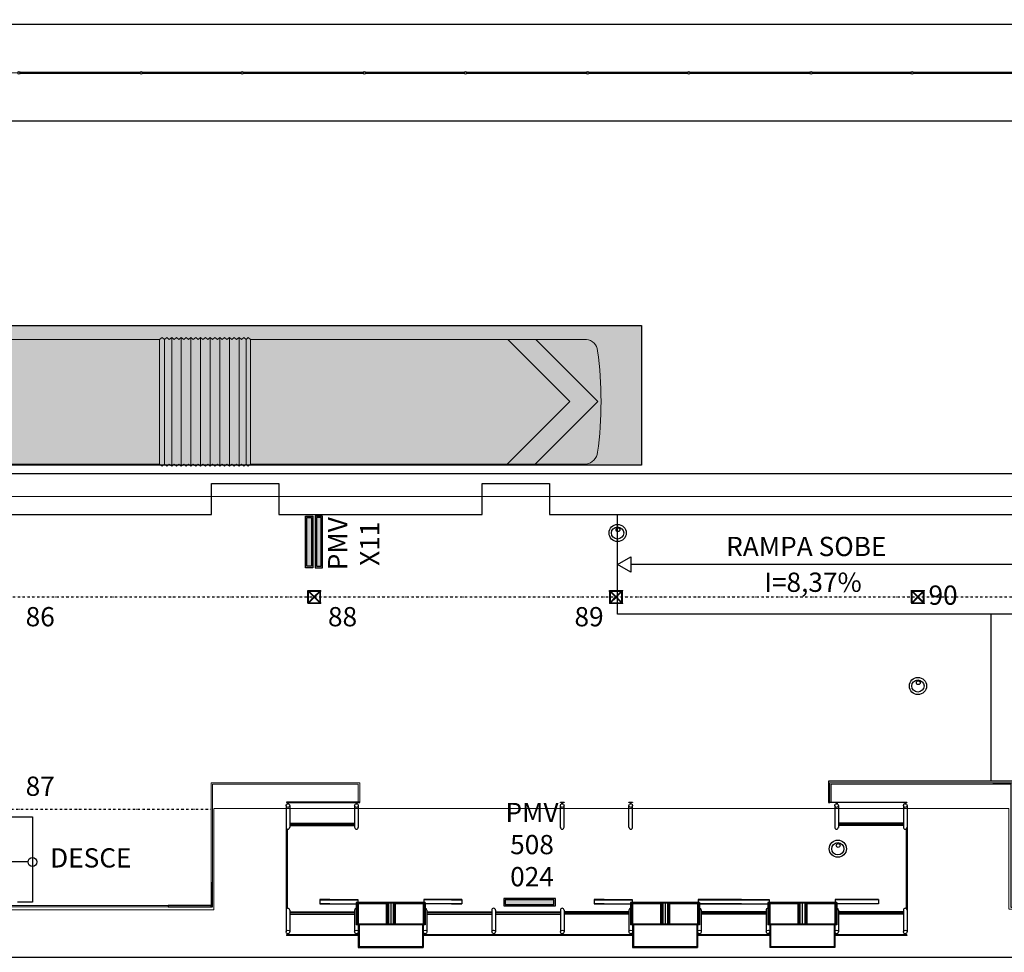
# Model space of a CAD drawing. Units: millimetres. Extents: x -3993 to 26816, y -7864 to 8556.
# Drawn here: x 6343 to 8389, y -2770 to -832 of the extents above; entities that cross this region are included whole.
import ezdxf

# ---------------------------------------------------------------- set-up
doc = ezdxf.new("R2010")
doc.units = ezdxf.units.MM
doc.header["$LTSCALE"] = 10
doc.header["$MEASUREMENT"] = 0
doc.linetypes.add('DASHDOT2', pattern=[0.5, 0.25, -0.125, 0, -0.125])
doc.linetypes.add('DASHED2', pattern=[0.375, 0.25, -0.125])
doc.layers.get('0').update_dxf_attribs({"linetype": 'CONTINUOUS', "lineweight": 0})
for name, color, linetype in [('#Divisórias', 4, 'CONTINUOUS'), ('#meio-fio', 2, 'CONTINUOUS'), ('#piso', 2, 'CONTINUOUS'), ('#projeção', 1, 'DASHED2'), ('EIXO', 8, 'DASHDOT2'), ('INDICACAO', 1, 'CONTINUOUS'), ('N_comunicação visual', 2, 'CONTINUOUS'), ('N_estrutura', 4, 'CONTINUOUS'), ('N_Mobiliário', 2, 'CONTINUOUS'), ('N_tubo e plataforma', 3, 'CONTINUOUS'), ('texto 1-100', 3, 'CONTINUOUS')]:
    doc.layers.add(name, color=color, linetype=linetype)
for name, color, linetype, lineweight in [('#HACHURA', 252, 'CONTINUOUS', 0), ('#VIDRO', 3, 'CONTINUOUS', 0), ('#ônibus', 3, 'CONTINUOUS', 9), ('gradil', 3, 'CONTINUOUS', 13)]:
    doc.layers.add(name, color=color, linetype=linetype, lineweight=lineweight)
doc.styles.add('COTA', font='romans.shx')
doc.styles.add('RS-80', font='ROMANS.shx', dxfattribs={"height": 40})
pattern_1 = [(49.99999999999999, (13.18926839332289, 0), (3.586300913003767, -0.3137606749129755), [0.375, -4.125]), (355, (13.18926839332289, 0), (-0.693756668065, 3.760960668500059), [0.3, -3.3]), (100.45144446, (13.48812679832289, -0.02614672), (2.89254423363556, 3.447199954843147), [0.3187009599999999, -3.505710559999999]), (46.18420000000001, (13.18926839332289, 1), (5.336206653357862, -0.8275964039653827), [0.5625, -6.1875]), (96.63563548999998, (13.63395211832289, 0.931033465), (4.673309728371142, 4.870593003872752), [0.47805171, -5.258568799999999]), (351.1841639899999, (13.18926839332289, 1), (4.673309725273866, 4.870593001349951), [0.45, -4.950000005]), (21, (13.68926839332289, 0.75), (2.984535260592308, -2.013094453326694), [0.375, -4.125]), (326.0000000000001, (13.68926839332289, 0.75), (1.216576659607909, 3.625750225234265), [0.3, -3.3]), (71.45144474, (13.93797966332289, 0.58224213), (4.201111883649856, 1.612655764031769), [0.31870095, -3.50571056]), (37.50000000000001, (13.18926839332289, 0), (0.06079927658645334, 1.664469269156557), [0, -3.26, 0, -3.35, 0, -3.3125]), (7.499999999999999, (13.18926839332289, 0), (1.315347687210743, 1.972058559411801), [0, -1.91, 0, -3.185, 0, -1.2625]), (327.5, (12.07426839332289, 0), (2.669112180862045, -0.112774358671899), [0, -1.25, 0, -3.9, 0, -5.175]), (317.5, (11.57426839332289, 0), (2.915930846711931, 0.5005249116615882), [0, -1.625, 0, -2.59, 0, -3.675])]

# ---------------------------------------------------------------- blocks, each defined once
blk = doc.blocks.new('sbiarticuladoexpressoplanta')
at = {"ltscale": 20}
h = blk.add_hatch(color=255, dxfattribs=at)
h.dxf.hatch_style = 1
edge = h.paths.add_edge_path()
edge.add_line((17.70956953604855, -1.302214267082491), (17.70956953604855, 1.287786056303048))
edge.add_line((17.70956953604855, 1.287786056303048), (24.68611854913433, 1.287786056303048))
edge.add_arc((24.6610278538413, 1.02897622412615), 0.2600232147746084, 5.5155948894184235, 84.46268183168468, ccw=False)
edge.add_arc((17.02454004265455, -0.0008665394154564465), 7.965459960024327, -0.0014857733289090902, 7.609813812993309, ccw=False)
edge.add_arc((17.02454004265467, -0.001279654240341155), 7.96545996002421, -7.609813812993309, 0.001485773329022777, ccw=False)
edge.add_arc((24.63391663465467, -1.018289480744431), 0.2884216458182474, 280.13081185642375, 352.4641477580583, ccw=False)
edge.add_line((24.68464888750623, -1.302214267082491), (24.15090512297047, -1.302214267082491))
edge.add_line((24.15090512297047, -1.302214267082491), (22.70036706340761, -1.302214267082491))
edge.add_line((22.70036706340761, -1.302214267082491), (17.70956953604855, -1.302214267082491))
h.paths.add_polyline_path([(11.62000002531931, 1.287785496294418), (15.81960472554147, 1.287785496294418), (15.81960472554147, -1.302214267082491), (11.62000002531931, -1.302214267082491)])
edge = h.paths.add_edge_path()
edge.add_line((9.730035214813142, 1.287785420566252), (0.2123800194804062, 1.287786056303048))
edge.add_arc((0.212474653982778, 0.5661455851564564), 0.7216404773516824, 90.00751365502342, 96.256352575457)
edge.add_arc((0.1502200139396549, 1.134164693303759), 0.1502200139396548, 96.26291323038687, 180.0000001042355)
edge.add_line((0, 1.134164693030471), (0, 0))
edge.add_line((0, 0), (0, -1.136310887650325))
edge.add_arc((0.1636395779559838, -1.131177255197689), 0.1637200832389578, 181.7968699260486, 259.5101127218859)
edge.add_arc((0.2479256546956224, -0.7126068715952195), 0.5906778927606284, 258.8629480187536, 266.54998751766)
edge.add_line((0.2123800194804062, -1.302214267082491), (1.438853953509351, -1.302214267082491))
edge.add_line((1.438853953509351, -1.302214267082491), (9.730035214813142, -1.302214267082491))
edge.add_line((9.730035214813142, -1.302214267082491), (9.730035214813142, 1.287785420566252))
h = blk.add_hatch(color=255)
h.dxf.hatch_style = 1
h.paths.add_polyline_path([(17.65960475086194, 1.328675719940293), (17.70956953604855, 1.287785420566252), (17.70956953604855, -1.302214267082491), (17.65960475086285, -1.343553282018547), (17.61834084451493, -1.302214740328964), (17.56837591614385, -1.343553282018547), (17.51841106613938, -1.302214740328964), (17.4684461377683, -1.343553282018547), (17.41848128776383, -1.302214740328964), (17.36851635939274, -1.343553282018547), (17.31855150938827, -1.302214740328964), (17.26858658101719, -1.343553282018547), (17.21862173101272, -1.302214740328964), (17.16865680264164, -1.343553282018547), (17.11869195263716, -1.302214740328964), (17.06872702426608, -1.343553282018547), (17.01876217426161, -1.302214740328964), (16.96879724589053, -1.343553282018547), (16.91883239588606, -1.302214740328964), (16.86886746751497, -1.343553282018547), (16.8189026175105, -1.302214740328964), (16.76893768913942, -1.343553282018547), (16.71897283913495, -1.302214740328964), (16.66900791076387, -1.343553282018547), (16.6190430607594, -1.302214740328964), (16.56907813238831, -1.343553282018547), (16.51911328238384, -1.302214740328964), (16.46914835401276, -1.343553282018547), (16.41918350400829, -1.302214740328964), (16.36921857563721, -1.343553282018547), (16.31925372563273, -1.302214740328964), (16.26928879726165, -1.343553282018547), (16.21932394725718, -1.302214740328964), (16.1693590188861, -1.343553282018547), (16.11939416888163, -1.302214740328964), (16.06942924051054, -1.343553282018547), (16.01946439050607, -1.302214740328964), (15.96949946213499, -1.343553282018547), (15.91953461213052, -1.302214740328964), (15.86956968375944, -1.343553282018547), (15.81960477618122, -1.302214267082491), (15.81960472554238, 1.287785496294418), (15.86956968375944, 1.329124127513751), (15.91953461213052, 1.287785585824167), (15.96949946213499, 1.329124127513751), (16.01946439050607, 1.287785585824167), (16.06942924051054, 1.329124127513751), (16.11939416888163, 1.287785585824167), (16.1693590188861, 1.329124127513751), (16.21932394725718, 1.287785585824167), (16.26928879726165, 1.329124127513751), (16.31925372563273, 1.287785585824167), (16.36921857563721, 1.329124127513751), (16.41918350400829, 1.287785585824167), (16.46914835401276, 1.329124127513751), (16.51911328238384, 1.287785585824167), (16.56907813238831, 1.329124127513751), (16.6190430607594, 1.287785585824167), (16.66900791076387, 1.329124127513751), (16.71897283913495, 1.287785585824167), (16.76893768913942, 1.329124127513751), (16.8189026175105, 1.287785585824167), (16.86886746751497, 1.329124127513751), (16.91883239588606, 1.287785585824167), (16.96879724589053, 1.329124127513751), (17.01876217426161, 1.287785585824167), (17.06872702426608, 1.329124127513751), (17.11869195263716, 1.287785585824167), (17.16865680264164, 1.329124127513751), (17.21862173101272, 1.287785585824167), (17.26858658101719, 1.329124127513751), (17.31855150938827, 1.287785585824167), (17.36851635939274, 1.329124127513751), (17.41848128776383, 1.287785585824167), (17.4684461377683, 1.329124127513751), (17.51841106613938, 1.287785585824167), (17.56837591614385, 1.329124127513751), (17.61834084451493, 1.287785585824167)])
at = {"color": 0}
for points in [[(11.62000002531931, 1.287785496294418), (15.81960472554147, 1.287785496294418), (15.81960472554147, -1.302214267082491), (11.62000002531931, -1.302214267082491)], [(17.65960475086194, 1.328675719940293), (17.70956953604855, 1.287785420566252), (17.70956953604855, -1.302214267082491), (17.65960475086285, -1.343553282018547), (17.61834084451493, -1.302214740328964), (17.56837591614385, -1.343553282018547), (17.51841106613938, -1.302214740328964), (17.4684461377683, -1.343553282018547), (17.41848128776383, -1.302214740328964), (17.36851635939274, -1.343553282018547), (17.31855150938827, -1.302214740328964), (17.26858658101719, -1.343553282018547), (17.21862173101272, -1.302214740328964), (17.16865680264164, -1.343553282018547), (17.11869195263716, -1.302214740328964), (17.06872702426608, -1.343553282018547), (17.01876217426161, -1.302214740328964), (16.96879724589053, -1.343553282018547), (16.91883239588606, -1.302214740328964), (16.86886746751497, -1.343553282018547), (16.8189026175105, -1.302214740328964), (16.76893768913942, -1.343553282018547), (16.71897283913495, -1.302214740328964), (16.66900791076387, -1.343553282018547), (16.6190430607594, -1.302214740328964), (16.56907813238831, -1.343553282018547), (16.51911328238384, -1.302214740328964), (16.46914835401276, -1.343553282018547), (16.41918350400829, -1.302214740328964), (16.36921857563721, -1.343553282018547), (16.31925372563273, -1.302214740328964), (16.26928879726165, -1.343553282018547), (16.21932394725718, -1.302214740328964), (16.1693590188861, -1.343553282018547), (16.11939416888163, -1.302214740328964), (16.06942924051054, -1.343553282018547), (16.01946439050607, -1.302214740328964), (15.96949946213499, -1.343553282018547), (15.91953461213052, -1.302214740328964), (15.86956968375944, -1.343553282018547), (15.81960477618122, -1.302214267082491), (15.81960472554238, 1.287785496294418), (15.86956968375944, 1.329124127513751), (15.91953461213052, 1.287785585824167), (15.96949946213499, 1.329124127513751), (16.01946439050607, 1.287785585824167), (16.06942924051054, 1.329124127513751), (16.11939416888163, 1.287785585824167), (16.1693590188861, 1.329124127513751), (16.21932394725718, 1.287785585824167), (16.26928879726165, 1.329124127513751), (16.31925372563273, 1.287785585824167), (16.36921857563721, 1.329124127513751), (16.41918350400829, 1.287785585824167), (16.46914835401276, 1.329124127513751), (16.51911328238384, 1.287785585824167), (16.56907813238831, 1.329124127513751), (16.6190430607594, 1.287785585824167), (16.66900791076387, 1.329124127513751), (16.71897283913495, 1.287785585824167), (16.76893768913942, 1.329124127513751), (16.8189026175105, 1.287785585824167), (16.86886746751497, 1.329124127513751), (16.91883239588606, 1.287785585824167), (16.96879724589053, 1.329124127513751), (17.01876217426161, 1.287785585824167), (17.06872702426608, 1.329124127513751), (17.11869195263716, 1.287785585824167), (17.16865680264164, 1.329124127513751), (17.21862173101272, 1.287785585824167), (17.26858658101719, 1.329124127513751), (17.31855150938827, 1.287785585824167), (17.36851635939274, 1.329124127513751), (17.41848128776383, 1.287785585824167), (17.4684461377683, 1.329124127513751), (17.51841106613938, 1.287785585824167), (17.56837591614385, 1.329124127513751), (17.61834084451493, 1.287785585824167)]]:
    blk.add_lwpolyline(points, close=True, dxfattribs=at)
for points in [[(15.91953461213052, -1.302214740328964), (15.91953461213052, 1.287785585824167)], [(16.06942924051054, -1.343553282018547), (16.06942924051054, 1.329124127513751)], [(16.26928879726165, -1.343553282018547), (16.26928879726165, 1.329124127513751)], [(16.46914835401276, -1.343553282018547), (16.46914835401276, 1.329124127513751)], [(16.66900791076387, -1.343553282018547), (16.66900791076387, 1.329124127513751)], [(16.86886746751497, -1.343553282018547), (16.86886746751497, 1.329124127513751)], [(17.06872702426608, -1.343553282018547), (17.06872702426608, 1.329124127513751)], [(17.26858658101719, -1.343553282018547), (17.26858658101719, 1.329124127513751)], [(17.4684461377683, -1.343553282018547), (17.4684461377683, 1.329124127513751)], [(17.61834084451493, -1.302214740328964), (17.61834084451493, 1.287785585824167)], [(23.05174376659397, 1.287786004199006), (24.34018976099469, -0.0006599888433811429), (23.03863548309801, -1.302214267082491)], [(23.62468563582752, -1.302214267082491), (24.92623991406526, -0.0006599888433811429), (23.63779390208128, 1.287786022882301)]]:
    blk.add_lwpolyline(points, dxfattribs=at)
blk.add_lwpolyline([(17.70956953604855, -1.302214267082491), (17.70956953604855, 1.287786056303048), (24.68611854913433, 1.287786056303048, -0.3587760696963351), (24.91984718037111, 1.053968791748957, -0.03322277468882845), (24.99000000000069, -0.001073096827894915, -0.03322277468882893), (24.91984718037111, -1.056114985404747, -0.3265284604966354), (24.68464888750623, -1.302214267082491), (24.15090512297047, -1.302214267082491), (24.15090512297047, -1.302214267082491), (22.70036706340761, -1.302214267082491), (22.70036706340761, -1.302214267082491), (17.70956953604855, -1.302214267082491)], format="xyb", dxfattribs=at)
blk = doc.blocks.new('*U14')
at = {"color": 2}
for points in [[(-13.13499999915553, -11.38847738089194), (-13.13499999915553, 11.40017243672434)], [(-12.17752120298004, -11.27945545147038), (-0.8980256121162213, 1.536684028025093e-06)], [(-12.1712591335527, 11.27327363899763), (11.25943839046954, -12.15750407291927)], [(-11.86499999915554, -10.9669353172119), (-11.86499999915554, 10.96701345647652)], [(-11.40010495889126, 13.13500000084446), (11.41486843397168, 13.13500000084446)], [(-11.27323198477369, 12.17129771442983), (12.18612640998923, -11.28814096631509)], [(-10.96693531944072, 11.86500000084446), (10.96701345870537, 11.86500000084446)], [(-0.2999999999995602, 5.133683487201779e-07), (0.2999999999995602, -5.133471212559471e-07)], [(1.536684038683234e-06, 0.8980256120949832), (11.26817651567354, 12.1661620271185)], [(5.133541911561679e-07, 0.2999999999995602), (-5.133541911561679e-07, -0.2999999999995602)], [(0.8980256121162178, -1.536684031577806e-06), (12.15188451214291, 11.25381884837171)], [(11.86500000084446, -10.96701345816545), (11.86500000084446, 10.96693531890081)], [(13.13500000084446, -11.43968018392763), (13.13500000084446, 11.3753168884521)], [(-11.42262469408813, -13.13499999915553), (11.3613522659055, -13.13499999915553)], [(-11.2920916399862, -12.19007706958453), (-1.536684038683234e-06, -0.8980256120949868)], [(-10.96701345701644, -11.86499999915553), (10.96693531775179, -11.86499999915553)]]:
    blk.add_lwpolyline(points, dxfattribs=at)
at = {"color": 4}
blk.add_circle((-12.4999572216975, 12.50000000084446), 1.27, dxfattribs=at)
at = {"color": 4, "lineweight": 0}
for centre in [(12.50000904141052, 12.47517437078204), (-12.52332447990193, -12.50147021965859), (12.47516202070619, -12.52481328173963)]:
    blk.add_circle(centre, 1.27, dxfattribs=at)
blk = doc.blocks.new('PlacaPMV')
h = blk.add_hatch(color=140)
h.dxf.hatch_style = 1
h.paths.add_polyline_path([(-7.706482224431966, 0), (-7.706482224431966, -107), (7.706482224435604, -107), (7.706482224435604, 0)])
h.paths.add_polyline_path([(-4.706482224431966, -3), (4.706482224435604, -3), (4.706482224435604, -104), (-4.706482224431966, -104)], flags=16)
h = blk.add_hatch(color=0)
h.dxf.hatch_style = 1
h.paths.add_polyline_path([(-4.706482224431966, -104), (4.706482224435604, -104), (4.706482224435604, -3), (-4.706482224431966, -3)])
for points in [[(-7.706482224431966, 0), (7.706482224435604, 0), (7.706482224435604, -107), (-7.706482224431966, -107)], [(-4.706482224431966, -3), (4.706482224435604, -3), (4.706482224435604, -104), (-4.706482224431966, -104)]]:
    blk.add_lwpolyline(points, close=True)
blk = doc.blocks.new('CAMERA')
at = {"color": 0}
for centre, radius in [((0, 0), 34.18616207355042), ((0, 0), 24.18616207355042), ((1.492540102561179, 13.0422691038184), 7.611575046712946)]:
    blk.add_circle(centre, radius, dxfattribs=at)

msp = doc.modelspace()

# ---------------------------------------------------------------- hatches: boundary and pattern name
at = {"layer": '#HACHURA', "ltscale": 20}
h = msp.add_hatch(dxfattribs=at)
h.set_pattern_fill('AR-CONC', color=256, scale=20)
h.set_pattern_definition([(49.99999999999999, (0, 0), (143.4520365201507, -12.55042699651902), [15, -165]), (355, (0, 0), (-27.7502667226, 150.4384267400024), [12, -132]), (100.45144446, (11.9543362, -1.0458688), (115.7017693454224, 137.8879981937259), [12.7480384, -140.2284224]), (46.18420000000001, (0, 40), (213.4482661343145, -33.10385615861531), [22.5, -247.5]), (96.63563549, (17.787349, 37.2413386), (186.9323891348457, 194.8237201549101), [19.1220684, -210.342752]), (351.1841639899999, (0, 40), (186.9323890109546, 194.823720053998), [18, -198.0000002]), (21, (20, 30), (119.3814104236923, -80.52377813306776), [15, -165]), (326.0000000000001, (20, 30), (48.66306638431634, 145.0300090093706), [12, -132]), (71.45144474, (29.9484508, 23.2896852), (168.0444753459942, 64.50623056127077), [12.748038, -140.2284224]), (37.50000000000001, (0, 0), (2.431971063458134, 66.5787707662623), [0, -130.4, 0, -134, 0, -132.5]), (7.499999999999999, (0, 0), (52.61390748842972, 78.88234237647205), [0, -76.39999999999999, 0, -127.4, 0, -50.5]), (327.5, (-44.6, 0), (106.7644872344818, -4.51097434687596), [0, -50, 0, -156, 0, -207]), (317.5, (-64.6, 0), (116.6372338684772, 20.02099646646353), [0, -65, 0, -103.6, 0, -147])])
h.paths.add_polyline_path([(7635.480656473763, -1757.594917108657), (1465.480656474096, -1757.594917108711), (1465.480656474102, -1467.594917108913), (7635.480656473763, -1467.594917108705)])
h = msp.add_hatch(dxfattribs=at)
h.set_pattern_fill('AR-CONC', color=256, scale=0.5)
h.set_pattern_definition(pattern_1)
h.paths.add_polyline_path([(6740.906282717018, -2625.594917109071), (6740.906282717022, -2675.594917109071), (6743.906282717022, -2675.594917109071), (6743.906282717018, -2625.594917109071)])
h = msp.add_hatch(dxfattribs=at)
h.set_pattern_fill('AR-CONC', color=256, scale=0.5)
h.set_pattern_definition(pattern_1)
h.paths.add_polyline_path([(6651.906282717018, -2675.594917109071), (6740.906282717018, -2675.594917109071), (6740.906282717018, -2672.594917109071), (6651.906282717018, -2672.594917109071)])

# ---------------------------------------------------------------- linework, layer by layer
at = {"layer": '#Divisórias', "ltscale": 20}
for points in [[(9039.617014323703, -2676.594917109071), (8403.617014323703, -2676.594917109071), (8403.617014323703, -2420.594917109071), (8366.617014323703, -2420.594917109071), (8366.617014323703, -2417.594917109071), (8406.617014323703, -2417.594917109071), (8406.617014323703, -2673.594917109071), (9039.617014323703, -2673.594917109071)], [(6740.906282717018, -2625.594917109071), (6740.906282717022, -2675.594917109071), (6743.906282717022, -2675.594917109071), (6743.906282717018, -2625.594917109071)], [(6651.906282717018, -2675.594917109071), (6740.906282717018, -2675.594917109071), (6740.906282717018, -2672.594917109071), (6651.906282717018, -2672.594917109071)]]:
    msp.add_lwpolyline(points, close=True, dxfattribs=at)
at = {"layer": '#meio-fio'}
for points in [[(882.8083335712439, -937.7853049201549, 0.9999999999999999), (943.7755659575022, -1128.266266108264, -0.07759678281118318), (1492.480656473967, -1042.594917108721), (9009.110596853328, -1042.693149870863), (9460.722967808522, -1158.173618623349), (9794.256120421129, -1301.354864739058), (10258.67303874148, -1572.856310002946, 0.5599580502436524), (10574.2663056405, -1289.494607766795, 0.4496423881007068), (9976.232692375612, -842.5949171087268), (8732.943898073048, -842.5949171087285), (1492.480656473967, -842.5949171087285, 0.07759678281118318), (882.8083336778946, -937.7853048859872)], [(8989.757482484469, -1775.594917108777), (792.4806564739947, -1775.594917108777, 0.9622080667763804), (792.4806564739947, -2779.594917109069), (9438.381273372892, -2779.594917109073, 0.251443535454106), (9932.82638879642, -2459.737756635468, 0.2334832631833453), (9917.85963790512, -2274.876478601601, 0.2200712195642573), (8989.75748246564, -1775.594917106845)]]:
    msp.add_lwpolyline(points, format="xyb", dxfattribs=at)
at = {"layer": '#piso', "ltscale": 20}
msp.add_lwpolyline([(7635.480656473763, -1757.594917108657), (1465.480656474096, -1757.594917108711), (1465.480656474102, -1467.594917108913), (7635.480656473763, -1467.594917108705)], close=True, dxfattribs=at)
msp.add_lwpolyline([(6309.906282717018, -2657.594917109073), (6309.906282717018, -2488.594917109074), (6369.906282717018, -2488.594917109074), (6369.906282717018, -2665.594917109072), (6338.906282717018, -2665.594917109074)], dxfattribs=at)
at = {"layer": '#projeção', "lineweight": 0, "ltscale": 0.5}
msp.add_lwpolyline([(685.4796827607938, -1864.093943395061), (1521.479682760794, -1864.093943395061), (1521.479682760614, -1822.593943395404), (8418.479682758778, -1822.593943395404), (8418.479682756943, -1844.095016305333), (9045.479682756943, -1844.095016305324), (9045.479682756948, -2680.102526677148), (8398.479682756948, -2680.102526677148), (8398.479682756948, -2471.102526677148), (6746.47870903231, -2471.102526677148), (6746.478709032311, -2681.602526677495), (3779.577940498443, -2681.602526677495), (3779.577940498443, -2472.595016305677), (1685.03869160125, -2472.595016305677), (1685.03869160125, -2282.093943395062), (685.4796827607938, -2282.093943395062), (685.4796827607938, -1864.093943395061)], dxfattribs=at)
at = {"layer": '#VIDRO'}
for points in [[(6740.906282717018, -2625.594917109071), (6740.906282717018, -2417.594917109071), (7049.906282717018, -2417.594917109071), (7049.906282717018, -2457.594917109071), (7046.906282717018, -2457.594917109071), (7046.906282717018, -2420.594917109071), (6743.906282717018, -2420.594917109071), (6743.906282717018, -2625.594917109071), (6740.906282717018, -2625.594917109071)], [(8366.617014323703, -2417.594917109071), (8026.617014323704, -2417.594917109071), (8026.617014323704, -2457.594917109071), (8029.617014323704, -2457.594917109071), (8029.617014323704, -2420.594917109071), (8366.617014323703, -2420.594917109071), (8366.617014323703, -2417.594917109071)], [(5714.614682761635, -2675.594917109072), (6651.906282717018, -2675.594917109071), (6651.906282717018, -2672.594917109071), (5714.614682761634, -2672.594917109072), (5714.614682761634, -2675.594917109072)]]:
    msp.add_lwpolyline(points, dxfattribs=at)
at = {"layer": 'EIXO', "ltscale": 2}
for points in [[(685.4796827607938, -2073.094917108722), (1521.479682760614, -2073.094917108724), (1521.479682760614, -2031.594917109062), (8418.479682758778, -2031.594917109062), (8418.479682758778, -2073.094917108731), (8836.480656472575, -2073.094917108731)], [(3790.577940498444, -2472.594917109063), (6740.906282717018, -2472.594917109063)]]:
    msp.add_lwpolyline(points, dxfattribs=at)
at = {"layer": 'gradil', "color": 3, "lineweight": 0, "ltscale": 0.125}
msp.add_line((1492.480656473967, -942.5949171087246), (8732.943898073048, -942.5949171087246), dxfattribs=at)
at = {"layer": 'gradil', "lineweight": 0}
for p, q in [((6344.518224369991, -941.3449541939326), (6592.994871604298, -941.3449541939312)), ((6344.51822436999, -943.8448800235187), (6592.994871604299, -943.8448800235192)), ((6598.449261656961, -941.3449541939322), (6802.9948716043, -941.3449541939308)), ((6598.44926165696, -943.8448800235187), (6802.9948716043, -943.8448800235201)), ((6808.449261656961, -941.3449541939326), (7056.925908891268, -941.3449541939312)), ((6808.44926165696, -943.8448800235187), (7056.925908891269, -943.8448800235192)), ((7062.38029894393, -941.3449541939322), (7266.92590889127, -941.3449541939308)), ((7062.380298943929, -943.8448800235187), (7266.92590889127, -943.8448800235201)), ((7272.38029894393, -941.3449541939326), (7520.856946178237, -941.3449541939312)), ((7272.380298943929, -943.8448800235187), (7520.856946178238, -943.8448800235192)), ((7526.3113362309, -941.3449541939322), (7730.856946178239, -941.3449541939308)), ((7526.311336230899, -943.8448800235187), (7730.856946178239, -943.8448800235201)), ((7736.3113362309, -941.3449541939326), (7984.787983465207, -941.3449541939312)), ((7736.311336230899, -943.8448800235187), (7984.787983465208, -943.8448800235192)), ((7990.242373517869, -941.3449541939322), (8194.787983465209, -941.3449541939308)), ((7990.242373517868, -943.8448800235187), (8194.787983465209, -943.8448800235201)), ((8200.242373517869, -941.3449541939326), (8448.719020752176, -941.3449541939312)), ((8200.242373517867, -943.8448800235187), (8448.719020752176, -943.8448800235192))]:
    msp.add_line(p, q, dxfattribs=at)
for centre in [(6341.79102934366, -942.594917108725), (6595.722066630629, -942.594917108725), (6805.722066630629, -942.594917108725), (7059.653103917599, -942.594917108725), (7269.653103917599, -942.594917108725), (7523.584141204568, -942.594917108725), (7733.584141204568, -942.594917108725), (7987.515178491538, -942.594917108725), (8197.515178491538, -942.594917108725)]:
    msp.add_circle(centre, 2.999999999999998, dxfattribs=at)
at = {"layer": 'INDICACAO'}
msp.add_lwpolyline([(6360.699054887873, -2582.094917109072), (5681.502291807914, -2582.094917109031)], dxfattribs=at)
msp.add_circle((6369.906282717018, -2582.094917109072), 9.207227829145268, dxfattribs=at)
at = {"layer": 'N_tubo e plataforma'}
for p, q in [((6896.806604679714, -2464.894917109059), (6896.806604679714, -2510.191802318421)), ((6897.406604679712, -2457.594917109071), (6897.406604679712, -2458.594917109071)), ((6899.706604679708, -2458.594917109071), (6899.706604679708, -2461.20303412068)), ((6901.506604679711, -2458.594917109071), (6901.506604679711, -2461.20303412068)), ((6904.406604679705, -2464.894917109059), (6904.406604679705, -2510.191802318421)), ((7039.306604679714, -2464.894917109059), (7039.306604679714, -2510.191802318421)), ((7042.206604679708, -2458.594917109071), (7042.206604679708, -2461.20303412068)), ((7044.006604679711, -2458.594917109071), (7044.006604679711, -2461.20303412068)), ((7046.906604679705, -2464.894917109059), (7046.906604679705, -2510.191802318421)), ((7466.806604679714, -2510.191802318421), (7466.806604679714, -2464.894917109059)), ((7469.706604679708, -2461.20303412068), (7469.706604679708, -2458.594917109071)), ((7469.706604679708, -2461.20303412068), (7469.706604679708, -2458.594917109071)), ((7471.506604679711, -2461.20303412068), (7471.506604679711, -2458.594917109071)), ((7471.506604679711, -2461.20303412068), (7471.506604679711, -2458.594917109071)), ((7474.406604679705, -2510.191802318421), (7474.406604679705, -2464.894917109059)), ((7609.306604679714, -2510.191802318421), (7609.306604679714, -2464.894917109059)), ((7612.206604679708, -2461.20303412068), (7612.206604679708, -2458.594917109071)), ((7612.206604679708, -2461.20303412068), (7612.206604679708, -2458.594917109071)), ((7614.006604679711, -2461.20303412068), (7614.006604679711, -2458.594917109071)), ((7614.006604679711, -2461.20303412068), (7614.006604679711, -2458.594917109071)), ((7616.906604679705, -2510.191802318421), (7616.906604679705, -2464.894917109059)), ((8036.806604679714, -2464.894917109059), (8036.806604679714, -2510.191802318421)), ((8039.706604679708, -2458.594917109071), (8039.706604679708, -2461.20303412068)), ((8041.506604679711, -2458.594917109071), (8041.506604679711, -2461.20303412068)), ((8044.406604679705, -2464.894917109059), (8044.406604679705, -2510.191802318421)), ((8179.306604679714, -2464.894917109059), (8179.306604679714, -2510.191802318421)), ((8179.906604679705, -2458.594917109071), (8186.306604679714, -2458.594917109071)), ((8182.206604679708, -2458.594917109071), (8182.206604679708, -2461.20303412068)), ((8184.006604679711, -2458.594917109071), (8184.006604679711, -2461.20303412068)), ((8186.906604679705, -2464.894917109059), (8186.906604679705, -2510.191802318421)), ((6904.406604679705, -2501.594917109071), (7039.306604679714, -2501.594917109071)), ((7039.306604679714, -2504.094917109071), (6904.406604679705, -2504.094917109071)), ((6904.406604679705, -2506.594917109071), (7039.306604679714, -2506.594917109071)), ((8179.306604679714, -2501.594917109071), (8044.406604679705, -2501.594917109071)), ((8179.306604679714, -2504.094917109071), (8044.406604679705, -2504.094917109071)), ((8179.306604679714, -2506.594917109071), (8044.406604679705, -2506.594917109071)), ((6987.970755572878, -2659.994917109065), (6966.995324520842, -2659.994917109065)), ((6966.995324520842, -2659.994917109065), (7045.742453786541, -2659.994917109065)), ((6966.995324520842, -2659.994917109065), (6966.995324520842, -2668.994917109065)), ((6987.970755572878, -2660.994917109065), (6966.995324520842, -2660.994917109065)), ((6966.995324520842, -2660.994917109065), (7045.742453786541, -2660.994917109065)), ((6987.970755572878, -2668.994917109065), (6966.995324520842, -2668.994917109065)), ((6966.995324520842, -2668.994917109065), (7042.606604679717, -2668.994917109065)), ((7042.606604679717, -2665.994917109065), (7042.606604679717, -2712.994917109065)), ((7109.356604679717, -2665.994917109065), (7042.606604679717, -2665.994917109065)), ((7044.106604679717, -2667.494917109065), (7044.106604679717, -2711.494917109065)), ((7107.856604679717, -2667.494917109065), (7044.106604679717, -2667.494917109065)), ((7045.742453786541, -2659.994917109065), (7045.742453786541, -2665.994917109065)), ((7045.742453786541, -2659.994917109065), (7045.742453786541, -2665.994917109065)), ((7046.916604679715, -2668.994917109065), (7046.916604679715, -2711.494917109065)), ((7105.046604679719, -2668.994917109065), (7046.916604679715, -2668.994917109065)), ((7105.046604679719, -2668.994917109065), (7105.046604679719, -2711.494917109065)), ((7107.856604679717, -2667.494917109065), (7107.856604679717, -2711.494917109065)), ((7109.356604679717, -2665.994917109065), (7109.356604679717, -2711.494917109065)), ((7119.356604679717, -2666.438889378604), (7109.356604679717, -2666.438889378604)), ((7119.356604679717, -2667.494917109065), (7109.356604679717, -2667.494917109065)), ((7114.356604679717, -2667.494917109065), (7114.356604679717, -2711.494917109065)), ((7119.356604679717, -2665.994917109065), (7119.356604679717, -2711.494917109065)), ((7186.106604679717, -2665.994917109065), (7119.356604679717, -2665.994917109065)), ((7120.856604679717, -2667.494917109065), (7120.856604679717, -2711.494917109065)), ((7184.606604679717, -2667.494917109065), (7120.856604679717, -2667.494917109065)), ((7123.666604679715, -2668.994917109065), (7123.666604679715, -2711.494917109065)), ((7181.796604679719, -2668.994917109065), (7123.666604679715, -2668.994917109065)), ((7181.796604679719, -2668.994917109065), (7181.796604679719, -2711.494917109065)), ((7182.970755572893, -2659.994917109065), (7182.970755572893, -2665.994917109065)), ((7261.717884838592, -2659.994917109065), (7182.970755572893, -2659.994917109065)), ((7182.970755572893, -2659.994917109065), (7182.970755572893, -2665.994917109065)), ((7261.717884838592, -2660.994917109065), (7182.970755572893, -2660.994917109065)), ((7184.606604679717, -2667.494917109065), (7184.606604679717, -2711.494917109065)), ((7186.106604679717, -2665.994917109065), (7186.106604679717, -2712.994917109065)), ((7261.717884838592, -2668.994917109065), (7186.106604679717, -2668.994917109065)), ((7240.742453786555, -2659.994917109065), (7261.717884838592, -2659.994917109065)), ((7240.742453786555, -2660.994917109065), (7261.717884838592, -2660.994917109065)), ((7240.742453786555, -2668.994917109065), (7261.717884838592, -2668.994917109065)), ((7261.717884838592, -2659.994917109065), (7261.717884838592, -2668.994917109065)), ((7557.970755572878, -2659.994917109065), (7536.995324520842, -2659.994917109065)), ((7536.995324520842, -2659.994917109065), (7615.742453786541, -2659.994917109065)), ((7536.995324520842, -2659.994917109065), (7536.995324520842, -2668.994917109065)), ((7557.970755572878, -2660.994917109065), (7536.995324520842, -2660.994917109065)), ((7536.995324520842, -2660.994917109065), (7615.742453786541, -2660.994917109065)), ((7557.970755572878, -2668.994917109065), (7536.995324520842, -2668.994917109065)), ((7536.995324520842, -2668.994917109065), (7612.606604679717, -2668.994917109065)), ((7612.606604679717, -2665.994917109065), (7612.606604679717, -2712.994917109065)), ((7679.356604679717, -2665.994917109065), (7612.606604679717, -2665.994917109065)), ((7614.106604679717, -2667.494917109065), (7614.106604679717, -2711.494917109065)), ((7677.856604679717, -2667.494917109065), (7614.106604679717, -2667.494917109065)), ((7615.742453786541, -2659.994917109065), (7615.742453786541, -2665.994917109065)), ((7615.742453786541, -2659.994917109065), (7615.742453786541, -2665.994917109065)), ((7616.916604679715, -2668.994917109065), (7616.916604679715, -2711.494917109065)), ((7675.046604679719, -2668.994917109065), (7616.916604679715, -2668.994917109065)), ((7675.046604679719, -2668.994917109065), (7675.046604679719, -2711.494917109065)), ((7677.856604679717, -2667.494917109065), (7677.856604679717, -2711.494917109065)), ((7679.356604679717, -2665.994917109065), (7679.356604679717, -2711.494917109065)), ((7689.356604679717, -2666.438889378604), (7679.356604679717, -2666.438889378604)), ((7689.356604679717, -2667.494917109065), (7679.356604679717, -2667.494917109065)), ((7684.356604679717, -2667.494917109065), (7684.356604679717, -2711.494917109065)), ((7689.356604679717, -2665.994917109065), (7689.356604679717, -2711.494917109065)), ((7756.106604679717, -2665.994917109065), (7689.356604679717, -2665.994917109065)), ((7690.856604679717, -2667.494917109065), (7690.856604679717, -2711.494917109065)), ((7754.606604679717, -2667.494917109065), (7690.856604679717, -2667.494917109065)), ((7693.666604679715, -2668.994917109065), (7693.666604679715, -2711.494917109065)), ((7751.796604679719, -2668.994917109065), (7693.666604679715, -2668.994917109065)), ((7751.796604679719, -2668.994917109065), (7751.796604679719, -2711.494917109065)), ((7842.970755572878, -2659.994917109065), (7752.970755572893, -2659.994917109065)), ((7752.970755572878, -2659.994917109065), (7900.742453786541, -2659.994917109065)), ((7752.970755572878, -2659.994917109065), (7752.970755572878, -2665.994917109065)), ((7842.970755572878, -2660.994917109065), (7752.970755572893, -2660.994917109065)), ((7752.970755572878, -2660.994917109065), (7900.742453786541, -2660.994917109065)), ((7754.606604679717, -2667.494917109065), (7754.606604679717, -2711.494917109065)), ((7756.106604679717, -2665.994917109065), (7756.106604679717, -2712.994917109065)), ((7842.970755572878, -2668.994917109065), (7756.106604679717, -2668.994917109065)), ((7756.106604679717, -2668.994917109065), (7897.606604679717, -2668.994917109065)), ((7897.606604679717, -2665.994917109065), (7897.606604679717, -2712.994917109065)), ((7964.356604679717, -2665.994917109065), (7897.606604679717, -2665.994917109065)), ((7899.106604679717, -2667.494917109065), (7899.106604679717, -2711.494917109065)), ((7962.856604679717, -2667.494917109065), (7899.106604679717, -2667.494917109065)), ((7900.742453786541, -2659.994917109065), (7900.742453786541, -2665.994917109065)), ((7900.742453786541, -2659.994917109065), (7900.742453786541, -2665.994917109065)), ((7901.916604679715, -2668.994917109065), (7901.916604679715, -2711.494917109065)), ((7960.046604679719, -2668.994917109065), (7901.916604679715, -2668.994917109065)), ((7960.046604679719, -2668.994917109065), (7960.046604679719, -2711.494917109065)), ((7962.856604679717, -2667.494917109065), (7962.856604679717, -2711.494917109065)), ((7964.356604679717, -2665.994917109065), (7964.356604679717, -2711.494917109065)), ((7974.356604679717, -2666.438889378604), (7964.356604679717, -2666.438889378604)), ((7974.356604679717, -2667.494917109065), (7964.356604679717, -2667.494917109065)), ((7969.356604679717, -2667.494917109065), (7969.356604679717, -2711.494917109065)), ((7974.356604679717, -2665.994917109065), (7974.356604679717, -2711.494917109065)), ((8041.106604679717, -2665.994917109065), (7974.356604679717, -2665.994917109065)), ((7975.856604679717, -2667.494917109065), (7975.856604679717, -2711.494917109065)), ((8039.606604679717, -2667.494917109065), (7975.856604679717, -2667.494917109065)), ((7978.666604679715, -2668.994917109065), (7978.666604679715, -2711.494917109065)), ((8036.796604679719, -2668.994917109065), (7978.666604679715, -2668.994917109065)), ((8036.796604679719, -2668.994917109065), (8036.796604679719, -2711.494917109065)), ((8127.970755572878, -2659.994917109065), (8037.970755572878, -2659.994917109065)), ((8037.970755572878, -2659.994917109065), (8037.970755572878, -2665.994917109065)), ((8127.970755572878, -2660.994917109065), (8037.970755572878, -2660.994917109065)), ((8039.606604679717, -2667.494917109065), (8039.606604679717, -2711.494917109065)), ((8041.106604679717, -2665.994917109065), (8041.106604679717, -2712.994917109065)), ((8127.970755572878, -2668.994917109065), (8041.106604679717, -2668.994917109065)), ((8127.970755572878, -2659.994917109065), (8127.970755572878, -2668.994917109065)), ((6896.806604679714, -2681.998031899721), (6896.806604679714, -2727.294917109083)), ((6904.406604679705, -2681.998031899721), (6904.406604679705, -2727.294917109083)), ((6904.406604679705, -2685.594917109071), (7039.306604679714, -2685.594917109071)), ((7039.306604679714, -2688.094917109071), (6904.406604679705, -2688.094917109071)), ((6904.406604679705, -2690.594917109071), (7039.306604679714, -2690.594917109071)), ((7039.306604679714, -2681.998031899721), (7039.306604679714, -2727.294917109083)), ((7189.406604679705, -2681.998031899721), (7189.406604679705, -2727.294917109083)), ((7189.406604679705, -2685.594917109071), (7324.306604679714, -2685.594917109071)), ((7324.306604679714, -2688.094917109071), (7189.406604679705, -2688.094917109071)), ((7189.406604679705, -2690.594917109071), (7324.306604679714, -2690.594917109071)), ((7324.306604679714, -2681.998031899721), (7324.306604679714, -2727.294917109083)), ((7331.906604679705, -2681.998031899721), (7331.906604679705, -2727.294917109083)), ((7331.906604679705, -2685.594917109071), (7466.806604679714, -2685.594917109071)), ((7466.806604679714, -2688.094917109071), (7331.906604679705, -2688.094917109071)), ((7331.906604679705, -2690.594917109071), (7466.806604679714, -2690.594917109071)), ((7466.806604679714, -2681.998031899721), (7466.806604679714, -2727.294917109083)), ((7474.406604679705, -2681.998031899721), (7474.406604679705, -2727.294917109083)), ((7609.306604679714, -2685.594917109071), (7474.406604679705, -2685.594917109071)), ((7609.306604679714, -2688.094917109071), (7474.406604679705, -2688.094917109071)), ((7609.306604679714, -2690.594917109071), (7474.406604679705, -2690.594917109071)), ((7609.306604679714, -2681.998031899721), (7609.306604679714, -2727.294917109083)), ((7759.406604679705, -2681.99803189975), (7759.406604679705, -2727.294917109083)), ((7894.306604679714, -2685.594917109071), (7759.406604679705, -2685.594917109071)), ((7894.306604679714, -2688.094917109071), (7759.406604679705, -2688.094917109071)), ((7894.306604679714, -2690.594917109071), (7759.406604679705, -2690.594917109071)), ((7894.306604679714, -2681.998031899721), (7894.306604679714, -2727.294917109083)), ((7894.306604679714, -2685.594917109071), (7894.306604679714, -2685.594917109071)), ((7894.306604679714, -2685.594917109071), (7894.306604679714, -2685.594917109071)), ((7894.306604679714, -2690.594917109071), (7894.306604679714, -2690.594917109071)), ((7901.906604679705, -2685.594917109071), (7901.906604679705, -2685.594917109071)), ((7901.906604679705, -2690.594917109071), (7901.906604679705, -2690.594917109071)), ((8044.406604679705, -2681.998031899721), (8044.406604679705, -2727.294917109083)), ((8179.306604679714, -2685.594917109071), (8044.406604679705, -2685.594917109071)), ((8179.306604679714, -2688.094917109071), (8044.406604679705, -2688.094917109071)), ((8179.306604679714, -2690.594917109071), (8044.406604679705, -2690.594917109071)), ((8179.306604679714, -2681.998031899721), (8179.306604679714, -2727.294917109083)), ((8186.906604679705, -2681.998031899721), (8186.906604679705, -2727.294917109083)), ((7186.106604679717, -2712.994917109065), (7042.606604679717, -2712.994917109065)), ((7184.606604679717, -2711.494917109065), (7044.106604679717, -2711.494917109065)), ((7046.916604679715, -2712.994917109065), (7046.916604679715, -2759.994917109065)), ((7048.418106181209, -2712.994917109065), (7048.418106181209, -2758.493415607556)), ((7180.29510317821, -2712.994917109065), (7180.29510317821, -2758.493415607556)), ((7181.796604679719, -2712.994917109065), (7181.796604679719, -2759.994917109065)), ((7181.806604679714, -2712.994917109065), (7181.806604679714, -2727.294917109083)), ((7756.106604679717, -2712.994917109065), (7612.606604679717, -2712.994917109065)), ((7754.606604679717, -2711.494917109065), (7614.106604679717, -2711.494917109065)), ((7616.916604679715, -2712.994917109065), (7616.916604679715, -2759.994917109065)), ((7618.418106181209, -2712.994917109065), (7618.418106181209, -2758.493415607556)), ((7750.29510317821, -2712.994917109065), (7750.29510317821, -2758.493415607556)), ((7751.796604679719, -2712.994917109065), (7751.796604679719, -2759.994917109065)), ((8041.106604679717, -2712.994917109065), (7897.606604679717, -2712.994917109065)), ((8039.606604679717, -2711.494917109065), (7899.106604679717, -2711.494917109065)), ((7901.916604679715, -2712.994917109065), (7901.916604679715, -2759.994917109065)), ((7903.418106181209, -2712.994917109065), (7903.418106181209, -2758.493415607556)), ((8035.29510317821, -2712.994917109065), (8035.29510317821, -2758.493415607556)), ((8036.796604679719, -2712.994917109065), (8036.796604679719, -2759.994917109065)), ((6897.406604679712, -2733.594917109071), (6897.406604679712, -2734.594917109071)), ((7046.906604679707, -2733.594917109071), (6897.406604679712, -2733.594917109071)), ((7046.906604679707, -2734.594917109071), (6897.406604679712, -2734.594917109071)), ((6899.706604679708, -2730.986800097462), (6899.706604679708, -2733.594917109071)), ((6901.506604679711, -2730.986800097462), (6901.506604679711, -2733.594917109071)), ((7042.206604679708, -2730.986800097462), (7042.206604679708, -2733.594917109071)), ((7044.006604679711, -2730.986800097462), (7044.006604679711, -2733.594917109071)), ((7181.806604679714, -2759.994917109065), (7181.806604679714, -2727.294917109083)), ((7614.006604679711, -2733.594917109071), (7181.806604679714, -2733.594917109071)), ((7616.306604679714, -2734.594917109071), (7181.806604679714, -2734.594917109071)), ((7184.706604679708, -2730.986800097462), (7184.706604679708, -2733.594917109071)), ((7186.506604679711, -2730.986800097462), (7186.506604679711, -2733.594917109071)), ((7327.206604679708, -2730.986800097462), (7327.206604679708, -2733.594917109071)), ((7329.006604679711, -2730.986800097462), (7329.006604679711, -2733.594917109071)), ((7467.406604679705, -2733.594917109071), (7473.806604679714, -2733.594917109071)), ((7469.706604679708, -2730.986800097462), (7469.706604679708, -2733.594917109071)), ((7471.506604679711, -2730.986800097462), (7471.506604679711, -2733.594917109071)), ((7609.906604679705, -2733.594917109071), (7616.306604679714, -2733.594917109071)), ((7612.206604679708, -2730.986800097462), (7612.206604679708, -2733.594917109071)), ((7614.006604679711, -2730.986800097462), (7614.006604679711, -2733.594917109071)), ((7616.306604679714, -2733.594917109071), (7616.306604679714, -2734.594917109071)), ((7751.806604679714, -2759.994917109065), (7751.806604679714, -2727.294917109083)), ((7752.406604679705, -2733.594917109071), (7758.806604679714, -2733.594917109071)), ((7752.406604679705, -2733.594917109071), (7752.406604679705, -2734.594917109071)), ((7901.306604679714, -2734.594917109071), (7752.406604679705, -2734.594917109071)), ((7754.706604679708, -2730.986800097462), (7754.706604679708, -2733.594917109071)), ((7756.506604679711, -2730.986800097462), (7756.506604679711, -2733.594917109071)), ((7899.006604679711, -2733.594917109071), (7756.506604679711, -2733.594917109071)), ((7894.906604679705, -2733.594917109071), (7901.306604679714, -2733.594917109071)), ((7897.206604679708, -2730.986800097462), (7897.206604679708, -2734.594917109071)), ((7899.006604679711, -2730.986800097462), (7899.006604679711, -2733.594917109071)), ((7901.306604679714, -2733.594917109071), (7901.306604679714, -2734.594917109071)), ((8037.406604679705, -2733.594917109071), (8043.806604679714, -2733.594917109071)), ((8037.406604679705, -2733.594917109071), (8037.406604679705, -2734.594917109071)), ((8186.306604679714, -2734.594917109071), (8037.406604679705, -2734.594917109071)), ((8039.706604679708, -2730.986800097462), (8039.706604679708, -2733.594917109071)), ((8186.306604679714, -2733.594917109071), (8039.706604679708, -2733.594917109071)), ((8041.506604679711, -2730.986800097462), (8041.506604679711, -2733.594917109071)), ((8179.906604679705, -2733.594917109071), (8186.306604679714, -2733.594917109071)), ((8182.206604679708, -2730.986800097462), (8182.206604679708, -2733.594917109071)), ((8184.006604679711, -2730.986800097462), (8184.006604679711, -2733.594917109071)), ((8186.306604679714, -2733.594917109071), (8186.306604679714, -2734.594917109071)), ((7180.29510317821, -2758.493415607556), (7048.418106181209, -2758.493415607556)), ((7750.29510317821, -2758.493415607556), (7618.418106181209, -2758.493415607556)), ((7903.418106181209, -2758.483415607576), (7901.906604679705, -2759.994917109065)), ((8036.796604679719, -2759.994917109065), (7901.916604679715, -2759.994917109065)), ((8035.29510317821, -2758.493415607556), (7903.418106181209, -2758.493415607556))]:
    msp.add_line(p, q, dxfattribs=at)
at = {"layer": 'N_tubo e plataforma', "ltscale": 20}
for points in [[(6311.98065647393, -1860.594917109073), (6741.980656474205, -1860.594917109073), (6741.980656474205, -1795.594917109112), (6881.980656473619, -1795.594917109112), (6881.980656473619, -1860.594917108982), (7304.480656474185, -1860.594917108982), (7304.480656474185, -1795.594917109112), (7444.480656473599, -1795.594917109112), (7444.480656473599, -1860.594917109073), (7585.617014323707, -1860.594917109073)], [(8421.617014323703, -2067.594917109071), (7585.617014323703, -2067.594917109071), (7585.617014323704, -1860.594917109073), (8421.617014323707, -1860.594917109073), (8421.617014323707, -2067.594917109071)], [(8412.409786494558, -1964.094917109072), (7613.21302341445, -1964.094917109101)], [(8361.617014323703, -2414.594917109071), (8361.617014323703, -2067.594917109071)], [(8421.617014323703, -2414.594917109071), (8023.617014323704, -2414.594917109071), (8023.617014323704, -2458.594917109072), (8026.617014323704, -2458.594917109072)]]:
    msp.add_lwpolyline(points, dxfattribs=at)
msp.add_lwpolyline([(7585.617014323703, -1964.094917109072), (7613.21302341445, -1948.162353831994), (7613.21302341445, -1980.027480386179)], close=True, dxfattribs=at)
at = {"layer": 'N_tubo e plataforma'}
for points in [[(6897.406604679712, -2458.594917109071), (7049.906282717019, -2458.594917109071), (7049.906282717019, -2457.594917109071), (6897.406604679713, -2457.594917109071)], [(8186.306604679714, -2458.594917109072), (8026.617014323704, -2458.594917109072), (8026.617014323704, -2457.594917109072), (8186.306604679714, -2457.594917109071), (8186.306604679714, -2458.594917109071)], [(6896.806604679721, -2509.794917109054), (6896.806604679707, -2681.998031899925)], [(6898.806604679721, -2513.52503700929), (6898.806604679707, -2678.66479720886)], [(8184.906604679691, -2513.525037009294), (8184.906604679705, -2678.664797208856)], [(8186.906604679691, -2509.794917108821), (8186.906604679705, -2682.394917109089)], [(7046.906604679707, -2733.594917109071), (7046.906604679707, -2734.594917109071)], [(7181.806604679714, -2733.594917109071), (7181.806604679714, -2734.594917109071)], [(7046.916604679715, -2759.994917109065), (7181.806604679714, -2759.994917109065)], [(7616.916604679715, -2759.994917109065), (7751.806604679714, -2759.994917109065)]]:
    msp.add_lwpolyline(points, dxfattribs=at)
for points in [[(7466.806604679716, -2457.594917109072), (7474.406604679707, -2457.59491710907), (7474.406604679707, -2458.59491710907), (7466.806604679716, -2458.594917109072)], [(7609.306604679716, -2457.594917109072), (7616.906604679707, -2457.59491710907), (7616.906604679707, -2458.59491710907), (7609.306604679716, -2458.594917109072)]]:
    msp.add_lwpolyline(points, close=True, dxfattribs=at)
for centre in [(6900.606604679717, -2464.894917109059), (7043.106604679717, -2464.894917109059), (7470.606604679717, -2464.894917109059), (7613.106604679717, -2464.894917109059), (8040.606604679717, -2464.894917109059), (8183.106604679717, -2464.894917109059), (6900.606604679717, -2727.294917109083), (7043.106604679717, -2727.294917109083), (7185.606604679717, -2727.294917109083), (7328.106604679717, -2727.294917109083), (7470.606604679717, -2727.294917109083), (7613.106604679717, -2727.294917109083), (7755.606604679717, -2727.294917109083), (7898.106604679717, -2727.294917109083), (8040.606604679717, -2727.294917109083), (8183.106604679717, -2727.294917109083)]:
    msp.add_circle(centre, 3.799999999999909, dxfattribs=at)
for centre, radius, start, end in [((6900.914945942841, -2509.993359713737), 4.113131094640298, 177.2346275796513, 265.7007832519666), ((6900.298263416578, -2509.993359713737), 4.113131094640298, 274.2992167480332, 2.765372420348748), ((7043.414945942841, -2509.993359713737), 4.113131094640298, 177.2346275796513, 265.7007832519666), ((7042.798263416578, -2509.993359713737), 4.113131094640298, 274.2992167480332, 2.765372420348748), ((7470.914945942841, -2509.993359713737), 4.113131094640298, 177.2346275796506, 265.7007832519664), ((7470.298263416578, -2509.993359713737), 4.113131094640298, 274.2992167480336, 2.765372420349396), ((7613.414945942841, -2509.993359713737), 4.113131094640298, 177.2346275796506, 265.7007832519664), ((7612.798263416578, -2509.993359713737), 4.113131094640298, 274.2992167480336, 2.765372420349396), ((8040.914945942841, -2509.993359713737), 4.113131094640298, 177.2346275796513, 265.7007832519666), ((8040.298263416578, -2509.993359713737), 4.113131094640298, 274.2992167480332, 2.765372420348748), ((8183.414945942841, -2509.993359713737), 4.113131094640298, 177.2346275796513, 265.7007832519666), ((8182.798263416578, -2509.993359713737), 4.113131094640298, 274.2992167480332, 2.765372420348748), ((6900.914945942841, -2682.196474504405), 4.113131094640298, 94.29921674803336, 182.7653724203488), ((6900.298263416578, -2682.196474504405), 4.113131094640298, 357.2346275796512, 85.70078325196663), ((7043.414945942844, -2682.196474504376), 4.113131094616636, 101.3339397715703, 177.2346275796513), ((7185.298263416582, -2682.196474504346), 4.113131094629988, 2.765372418679277, 78.66606022832259), ((7328.414945942841, -2682.196474504405), 4.113131094640298, 94.29921674803336, 182.7653724203488), ((7327.798263416578, -2682.196474504405), 4.113131094640298, 357.2346275796512, 85.70078325196663), ((7470.914945942841, -2682.196474504405), 4.113131094640298, 94.29921674803336, 182.7653724203488), ((7470.298263416578, -2682.196474504405), 4.113131094640298, 357.2346275796512, 85.70078325196663), ((7613.414945942841, -2682.196474504405), 4.113131094640298, 101.3339397715703, 182.7653724203488), ((7755.298263416578, -2682.196474504405), 4.113131094640298, 357.2346275796512, 78.66606022842971), ((7898.414945942841, -2682.196474504405), 4.113131094640298, 101.3339397715703, 182.7653724203488), ((8040.298263416578, -2682.196474504405), 4.113131094640298, 357.2346275796512, 78.66606022842971), ((8183.414945942841, -2682.196474504405), 4.113131094640298, 94.29921674803336, 182.7653724203488), ((8182.798263416578, -2682.196474504405), 4.113131094640298, 357.2346275796512, 85.70078325196663)]:
    msp.add_arc(centre, radius, start, end, dxfattribs=at)

# ---------------------------------------------------------------- block references
at = {"layer": '#ônibus', "color": 10, "xscale": 100.0000057322907, "yscale": 100.0000057322907, "zscale": 100.0000057322907}
msp.add_blockref('sbiarticuladoexpressoplanta', (5052.217635316621, -1625.478447246867), dxfattribs=at)
at = {"layer": 'N_comunicação visual', "color": 10, "lineweight": 0}
msp.add_blockref('PlacaPMV', (6944.650201264187, -1863.737030691773), dxfattribs=at)
at = {"layer": 'N_comunicação visual', "color": 10, "lineweight": 0, "xscale": -1}
msp.add_blockref('PlacaPMV', (6965.063165713058, -1863.737030691773), dxfattribs=at)
at = {"layer": 'N_comunicação visual', "color": 252, "lineweight": 0, "xscale": -1, "rotation": 90}
msp.add_blockref('PlacaPMV', (7349.293103827728, -2665.438542603759), dxfattribs=at)
at = {"layer": 'N_estrutura'}
for p in [(6955.48065647441, -2031.594917109073), (7582.48065647441, -2031.594917109073), (8209.48065647441, -2031.604573301398)]:
    msp.add_blockref('*U14', p, dxfattribs=at)
at = {"layer": 'N_Mobiliário', "xscale": 0.521757649779189, "yscale": 0.521757649779189, "zscale": 0.521757649779189}
for p in [(7585.617014323704, -1898.650470144028), (8209.600326167332, -2216.54041232256), (8043.201009470312, -2554.631983698866)]:
    msp.add_blockref('CAMERA', p, dxfattribs=at)

# ---------------------------------------------------------------- texts
at = {"layer": 'N_comunicação visual', "ltscale": 20, "insert": (7042.534295941783, -1920.91896716204), "char_height": 39.99999999999879, "width": 120.5303514566806, "attachment_point": 5, "rotation": 90, "style": 'RS-80'}
msp.add_mtext('PMV\\PX11', dxfattribs=at)
at = {"layer": 'N_comunicação visual', "ltscale": 20, "insert": (7407.808132322509, -2551.165144195163), "char_height": 39.99999999999879, "width": 120.5303514566806, "attachment_point": 5, "style": 'RS-80'}
msp.add_mtext('PMV\\P508\\P024', dxfattribs=at)
at = {"layer": 'N_estrutura', "lineweight": 0, "style": 'RS-80'}
for s, p in [('90', (8231.483404080649, -2047.760605727971)), ('86', (6355.71059705102, -2092.588469612966)), ('88', (6983.852435852259, -2092.588469612966)), ('89', (7496.03065271887, -2092.588469612966)), ('87', (6355.71059705102, -2444.732950808802))]:
    msp.add_text(s, height=39.99999999999879, dxfattribs=at).set_placement(p)
at = {"layer": 'texto 1-100', "style": 'COTA'}
for s, p in [('RAMPA SOBE ', (7811.177317335356, -1946.671489418557)), ('I=8,37%%%', (7890.269625784449, -2020.977569442832))]:
    msp.add_text(s, height=40, dxfattribs=at).set_placement(p)
at = {"layer": 'texto 1-100', "insert": (6491.152902739756, -2578.837464179764), "char_height": 40, "width": 300.5934254454054, "attachment_point": 5, "style": 'COTA'}
msp.add_mtext('DESCE', dxfattribs=at)

doc.saveas('drawing.dxf')
